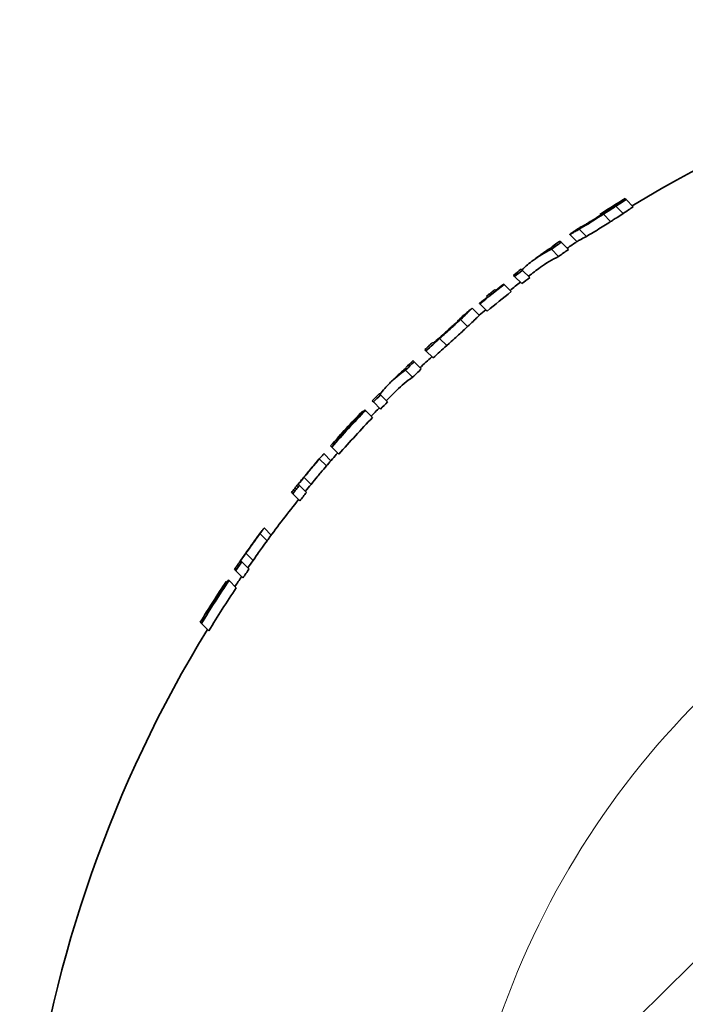
# Model space of a CAD drawing. Units: millimetres. Extents: x -96 to 1350, y -72 to 1099.
# Drawn here: x 1014 to 1081, y 699 to 797 of the extents above; entities that cross this region are included whole.
import ezdxf

# ---------------------------------------------------------------- set-up
doc = ezdxf.new("R2010")
doc.units = ezdxf.units.MM
doc.layers.add('Widoczne (ISO)', color=7, linetype='Continuous', lineweight=35)
doc.layers.add('Widoczne wąskie (ISO)', color=7, linetype='Continuous', lineweight=18)

msp = doc.modelspace()

# ---------------------------------------------------------------- linework, layer by layer
at = {"layer": 'Widoczne (ISO)'}
for p, q in [((1075.001, 779.375), (1075.731, 778.645)), ((1072.39, 777.879), (1072.464, 777.804)), ((1069.358, 775.877), (1070.078, 775.158)), ((1068.506, 775.079), (1069.227, 774.358)), ((1067.516, 774.382), (1068.236, 773.662)), ((1063.83, 771.659), (1064.546, 770.943)), ((1064.627, 772.265), (1065.344, 771.548)), ((1062.781, 770.847), (1063.496, 770.132)), ((1060.35, 768.895), (1061.064, 768.182)), ((1059.576, 768.477), (1060.287, 767.767)), ((1057.854, 766.918), (1057.854, 766.918)), ((1058.41, 767.333), (1059.121, 766.622)), ((1054.944, 764.189), (1055.655, 763.478)), ((1053.758, 763.083), (1054.468, 762.373)), ((1052.894, 762.26), (1053.604, 761.55)), ((1050.377, 759.771), (1051.087, 759.061)), ((1049.684, 759.061), (1050.394, 758.351)), ((1048.571, 758.148), (1048.642, 758.077)), ((1048.876, 758.219), (1049.586, 757.509)), ((1044.725, 753.862), (1045.414, 753.173)), ((1045.494, 754.523), (1046.205, 753.812)), ((1041.579, 749.857), (1042.293, 749.143)), ((1042.25, 750.689), (1042.963, 749.976)), ((1038.737, 746.409), (1039.432, 745.714)), ((1036.476, 743.022), (1037.198, 742.301)), ((1035.862, 742.132), (1036.585, 741.41)), ((1034.922, 741.047), (1034.994, 740.975)), ((1035.196, 741.148), (1035.92, 740.425)), ((1032.429, 736.838), (1033.159, 736.108))]:
    msp.add_line(p, q, dxfattribs=at)
for radius, start, end in [(128, 73.09329, 121.33773), (129, 121.44567, 122.76905), (128.991, 121.92412, 122.76821), (129, 123.88042, 124.38186), (128.828, 124.89515, 125.43359), (129, 124.90875, 125.35592), (128, 124.29793, 124.82907), (129, 125.8889, 126.36825), (127.824, 124.81495, 125.35775), (128, 126.30029, 126.9746), (129, 127.03722, 127.48183), (128.828, 127.02653, 127.47174), (127.824, 126.96351, 127.41228), (128.828, 128.06175, 129.44821), (128.891, 128.06516, 128.52074), (128, 127.42275, 128.01663), (128.891, 128.99618, 129.45094), (129, 128.52621, 129.00126), (127.824, 128.00699, 129.40448), (129, 129.8316, 130.32581), (128, 129.41218, 129.79111), (129, 132.16692, 132.63963), (128.828, 131.81667, 132.63648), (127.824, 131.79164, 132.61791), (128.898, 131.80397, 132.16468), (128, 132.62118, 133.34712), (128.828, 133.35775, 133.88843), (129, 133.35994, 133.80063), (129, 134.32655, 134.80018), (127.824, 133.34485, 133.8797), (129, 135.46215, 135.90274), (128.828, 135.46277, 135.90395), (128, 134.79862, 135.46577), (127.824, 135.46641, 135.91104), (129, 136.53924, 138.64639), (128.828, 136.42304, 138.65126), (129, 136.53925, 138.17332), (128.9, 136.42225, 138.17579), (128, 135.90979, 136.43225), (127.824, 136.43422, 138.67997), (128, 138.67492, 139.36899), (129, 139.33506, 140.08601), (129, 140.87716, 141.35209), (129, 140.55305, 140.87716), (128.989, 140.47541, 140.87766), (127.989, 140.51833, 140.92376), (128.828, 140.88502, 141.36059), (127.824, 140.9314, 141.41075), (128, 141.40192, 143.65184), (129, 143.58426, 144.34192), (128.989, 144.73547, 145.14185), (129, 145.14098, 145.62106), (128.828, 145.15464, 145.63539), (129, 144.81354, 145.14099), (127.989, 144.81231, 145.22196), (127.824, 145.23524, 145.7199), (129, 146.26921, 148.42404), (128.828, 146.16392, 148.44228), (129, 146.26922, 147.93904), (128.9, 146.15762, 147.94924), (128, 145.70502, 146.23709), (127.824, 146.25273, 148.54985), (128, 148.5309, 196.90671)]:
    msp.add_arc((1142.205, 669.414), radius, start, end, dxfattribs=at)
for points in [[(1074.907, 779.469), (1074.907, 779.469), (1074.937, 779.439), (1075.001, 779.375)], [(1074.058, 778.833), (1074.025, 778.866), (1074.005, 778.886), (1073.995, 778.896)], [(1072.39, 777.879), (1072.386, 777.883), (1072.384, 777.885), (1072.384, 777.885)], [(1066.584, 773.924), (1066.901, 774.154), (1067.24, 774.374), (1067.601, 774.582)], [(1067.601, 774.582), (1067.572, 774.61), (1067.559, 774.623), (1067.559, 774.623)], [(1068.382, 775.203), (1068.382, 775.203), (1068.421, 775.164), (1068.506, 775.079)], [(1068.236, 773.662), (1067.572, 773.338), (1066.967, 772.969), (1066.427, 772.573)], [(1063.83, 771.659), (1063.746, 771.743), (1063.708, 771.782), (1063.708, 771.782)], [(1064.504, 772.388), (1064.504, 772.388), (1064.543, 772.349), (1064.627, 772.265)], [(1062.736, 770.892), (1062.75, 770.879), (1062.765, 770.864), (1062.781, 770.847)], [(1061.098, 769.587), (1061.045, 769.64), (1061.021, 769.664), (1061.021, 769.664)], [(1061.855, 770.334), (1061.855, 770.334), (1061.879, 770.31), (1061.932, 770.257)], [(1060.35, 768.895), (1060.334, 768.912), (1060.319, 768.927), (1060.305, 768.94)], [(1057.854, 766.918), (1057.642, 766.722), (1057.447, 766.544), (1057.29, 766.401)], [(1057.86, 766.923), (1057.858, 766.922), (1057.856, 766.92), (1057.854, 766.918)], [(1055.609, 765.028), (1055.609, 765.028), (1055.631, 765.005), (1055.68, 764.956)], [(1054.944, 764.189), (1054.861, 764.272), (1054.823, 764.31), (1054.823, 764.31)], [(1053.637, 763.204), (1053.637, 763.204), (1053.675, 763.166), (1053.758, 763.083)], [(1052.067, 761.697), (1052.343, 761.967), (1052.641, 762.229), (1052.959, 762.479)], [(1052.959, 762.479), (1052.931, 762.507), (1052.918, 762.52), (1052.918, 762.52)], [(1053.604, 761.55), (1053.014, 761.149), (1052.483, 760.707), (1052.014, 760.242)], [(1050.256, 759.892), (1050.256, 759.892), (1050.294, 759.854), (1050.377, 759.771)], [(1049.684, 759.061), (1049.601, 759.144), (1049.563, 759.183), (1049.563, 759.183)], [(1048.571, 758.148), (1048.571, 758.148), (1048.571, 758.148), (1048.571, 758.148)], [(1048.825, 758.27), (1048.84, 758.256), (1048.856, 758.239), (1048.876, 758.219)], [(1046.079, 755.442), (1046.08, 755.441), (1046.103, 755.418), (1046.15, 755.371)], [(1045.494, 754.523), (1045.41, 754.607), (1045.372, 754.645), (1045.372, 754.645)], [(1045.064, 752.766), (1045.03, 752.727), (1044.994, 752.685), (1044.956, 752.64)], [(1042.128, 750.811), (1042.128, 750.811), (1042.128, 750.811), (1042.128, 750.811)], [(1042.136, 750.804), (1042.151, 750.789), (1042.188, 750.751), (1042.25, 750.689)], [(1041.579, 749.857), (1041.495, 749.941), (1041.456, 749.979), (1041.456, 749.979)], [(1039.11, 745.279), (1039.079, 745.237), (1039.047, 745.192), (1039.012, 745.144)], [(1036.353, 743.145), (1036.353, 743.145), (1036.353, 743.145), (1036.353, 743.145)], [(1036.361, 743.138), (1036.376, 743.122), (1036.414, 743.085), (1036.476, 743.022)], [(1035.862, 742.132), (1035.778, 742.217), (1035.739, 742.256), (1035.739, 742.256)], [(1034.922, 741.047), (1034.922, 741.047), (1034.922, 741.047), (1034.922, 741.047)], [(1035.144, 741.2), (1035.159, 741.185), (1035.177, 741.168), (1035.196, 741.148)], [(1032.429, 736.838), (1032.344, 736.923), (1032.304, 736.962), (1032.304, 736.962)], [(1032.88, 737.89), (1032.881, 737.889), (1032.904, 737.866), (1032.952, 737.818)]]:
    msp.add_open_spline(points, degree=3, dxfattribs=at)
for points, knots in [([(1072.643, 777.919), (1072.772, 778.001), (1072.901, 778.084), (1073.208, 778.282), (1073.345, 778.37), (1073.629, 778.553), (1073.859, 778.702), (1074.058, 778.833)], [-0.1207631, -0.1207631, -0.1207631, -0.1207631, -0.1026315, -0.1026315, -0.0773501, -0.0773501, 0, 0, 0, 0]), ([(1073.996, 778.712), (1073.89, 778.642), (1073.782, 778.571), (1073.52, 778.398), (1073.418, 778.332), (1073.177, 778.174), (1072.943, 778.023), (1072.73, 777.887)], [-0.09581614, -0.09581614, -0.09581614, -0.09581614, -0.08760967, -0.08760967, -0.07580261, -0.07580261, 0, 0, 0, 0]), ([(1075.001, 779.375), (1074.825, 779.259), (1074.581, 779.098), (1074.361, 778.953), (1074.177, 778.831), (1073.996, 778.712)], [-0.0849686, -0.0849686, -0.0849686, -0.0849686, -0.06776321, -0.06776321, 0, 0, 0, 0]), ([(1075.731, 778.645), (1075.589, 778.553), (1075.409, 778.434), (1075.242, 778.324), (1075.241, 778.324), (1075.066, 778.208), (1074.894, 778.094), (1074.724, 777.983)], [0, 0, 0, 0, 0.0554651, 0.0554651, 0.0646422, 0.0646422, 0.1934087, 0.1934087, 0.1934087, 0.1934087]), ([(1072.73, 777.887), (1072.057, 777.456), (1071.569, 777.153), (1070.886, 776.735), (1070.579, 776.553), (1070.313, 776.399)], [-0.2603406, -0.2603406, -0.2603406, -0.2603406, -0.130906, -0.130906, 0, 0, 0, 0]), ([(1070.958, 776.881), (1071.063, 776.942), (1071.179, 777.01), (1071.454, 777.175), (1071.597, 777.262), (1072.016, 777.52), (1072.328, 777.717), (1072.643, 777.919)], [-0.2012275, -0.2012275, -0.2012275, -0.2012275, -0.1596004, -0.1596004, -0.1123829, -0.1123829, 0, 0, 0, 0]), ([(1074.724, 777.983), (1074.528, 777.854), (1074.318, 777.716), (1074.074, 777.557), (1073.974, 777.491), (1073.697, 777.313), (1073.576, 777.236), (1073.457, 777.16)], [0, 0, 0, 0, 0.07358188, 0.07358188, 0.08846541, 0.08846541, 0.09952042, 0.09952042, 0.09952042, 0.09952042]), ([(1070.293, 776.511), (1070.297, 776.513), (1070.408, 776.571), (1070.624, 776.69), (1070.767, 776.77), (1070.958, 776.881)], [-0.2057952, -0.2057952, -0.2057952, -0.2057952, -0.0996644, -0.0996644, 0, 0, 0, 0]), ([(1073.457, 777.16), (1072.999, 776.868), (1072.543, 776.582), (1071.981, 776.237), (1071.769, 776.108), (1071.351, 775.86), (1071.186, 775.763), (1071.035, 775.676)], [0, 0, 0, 0, 0.16304, 0.16304, 0.2102407, 0.2102407, 0.2457706, 0.2457706, 0.2457706, 0.2457706]), ([(1070.313, 776.399), (1070.159, 776.31), (1070.025, 776.234), (1069.768, 776.092), (1069.673, 776.041), (1069.429, 775.91), (1069.359, 775.878), (1069.358, 775.877)], [-0.2993153, -0.2993153, -0.2993153, -0.2993153, -0.247023, -0.247023, -0.1828455, -0.1828455, -0.0012965, -0.0012965, -0.0012965, -0.0012965]), ([(1071.035, 775.676), (1070.773, 775.526), (1070.57, 775.415), (1070.277, 775.258), (1070.205, 775.221), (1070.104, 775.17), (1070.078, 775.158), (1070.078, 775.158)], [0, 0, 0, 0, 0.1292133, 0.1292133, 0.2500345, 0.2500345, 0.4304186, 0.4304186, 0.4304186, 0.4304186]), ([(1067.516, 774.382), (1066.855, 774.056), (1066.251, 773.685), (1065.712, 773.288), (1065.318, 772.998), (1064.935, 772.677), (1064.569, 772.323)], [-0.4364335, -0.4364335, -0.4364335, -0.4364335, 0, 0, 0, 0.3182903, 0.3182903, 0.3182903, 0.3182903]), ([(1057.925, 766.984), (1058.067, 767.116), (1058.192, 767.234), (1058.431, 767.464), (1058.508, 767.54), (1058.685, 767.716), (1058.724, 767.76), (1058.725, 767.761)], [-0.2387834, -0.2387834, -0.2387834, -0.2387834, -0.198764, -0.198764, -0.148531, -0.148531, -0.0012959, -0.0012959, -0.0012959, -0.0012959]), ([(1058.708, 767.743), (1058.693, 767.727), (1058.668, 767.701), (1058.57, 767.601), (1058.478, 767.51), (1058.275, 767.314), (1058.197, 767.239), (1058.11, 767.157)], [-0.2508571, -0.2508571, -0.2508571, -0.2508571, -0.1890606, -0.1890606, -0.0934882, -0.0934882, -0.0442854, -0.0442854, -0.0442854, -0.0442854]), ([(1059.576, 768.477), (1059.576, 768.477), (1059.538, 768.437), (1059.341, 768.237), (1059.187, 768.084), (1058.887, 767.789), (1058.672, 767.58), (1058.41, 767.333)], [-0.3007109, -0.3007109, -0.3007109, -0.3007109, -0.2218348, -0.2218348, -0.1293876, -0.1293876, 0, 0, 0, 0]), ([(1060.287, 767.767), (1060.287, 767.767), (1060.22, 767.697), (1059.971, 767.447), (1059.842, 767.317), (1059.513, 766.995), (1059.332, 766.821), (1059.121, 766.622)], [0, 0, 0, 0, 0.1768153, 0.1768153, 0.2770982, 0.2770982, 0.3660842, 0.3660842, 0.3660842, 0.3660842]), ([(1056.284, 765.499), (1056.794, 765.955), (1057.095, 766.225), (1057.489, 766.581), (1057.718, 766.791), (1057.925, 766.984)], [-0.1634136, -0.1634136, -0.1634136, -0.1634136, -0.1036165, -0.1036165, 0, 0, 0, 0]), ([(1058.41, 767.333), (1057.998, 766.947), (1057.667, 766.645), (1057.128, 766.159), (1056.686, 765.765), (1056.309, 765.428)], [-0.220816, -0.220816, -0.220816, -0.220816, -0.1517042, -0.1517042, 0, 0, 0, 0]), ([(1059.121, 766.622), (1058.842, 766.361), (1058.54, 766.08), (1058.037, 765.626), (1057.689, 765.315), (1057.02, 764.717)], [0, 0, 0, 0, 0.1353407, 0.1353407, 0.20786, 0.20786, 0.20786, 0.20786]), ([(1052.894, 762.26), (1052.306, 761.857), (1051.776, 761.414), (1051.307, 760.949), (1050.964, 760.608), (1050.632, 760.234), (1050.32, 759.828)], [-0.4343279, -0.4343279, -0.4343279, -0.4343279, 0, 0, 0, 0.3181482, 0.3181482, 0.3181482, 0.3181482]), ([(1044.725, 753.862), (1044.72, 753.867), (1044.704, 753.857), (1044.639, 753.796), (1044.591, 753.743), (1044.479, 753.62), (1044.377, 753.503), (1044.247, 753.35)], [-0.1514114, -0.1514114, -0.1514114, -0.1514114, -0.1219083, -0.1219083, -0.0843958, -0.0843958, 0, 0, 0, 0]), ([(1044.247, 753.35), (1044.157, 753.243), (1044.059, 753.127), (1043.809, 752.829), (1043.683, 752.678), (1043.345, 752.272), (1043.027, 751.889), (1042.709, 751.504)], [-0.2184876, -0.2184876, -0.2184876, -0.2184876, -0.1893689, -0.1893689, -0.1498138, -0.1498138, 0, 0, 0, 0]), ([(1042.59, 751.376), (1042.746, 751.566), (1042.914, 751.77), (1043.146, 752.048), (1043.209, 752.123), (1043.261, 752.186)], [-0.11775186, -0.11775186, -0.11775186, -0.11775186, -0.08666204, -0.08666204, -0.07149292, -0.07149292, -0.07149292, -0.07149292]), ([(1044.956, 752.64), (1044.788, 752.441), (1044.594, 752.21), (1044.221, 751.761), (1043.937, 751.422), (1043.42, 750.794)], [0, 0, 0, 0, 0.1096663, 0.1096663, 0.1891509, 0.1891509, 0.1891509, 0.1891509]), ([(1038.296, 745.86), (1038.213, 745.745), (1038.123, 745.62), (1037.893, 745.3), (1037.777, 745.139), (1037.466, 744.703), (1037.176, 744.296), (1036.886, 743.886)], [-0.2212346, -0.2212346, -0.2212346, -0.2212346, -0.1911723, -0.1911723, -0.1505152, -0.1505152, 0, 0, 0, 0]), ([(1038.737, 746.409), (1038.732, 746.414), (1038.717, 746.403), (1038.657, 746.337), (1038.612, 746.281), (1038.509, 746.148), (1038.416, 746.023), (1038.296, 745.86)], [-0.1516687, -0.1516687, -0.1516687, -0.1516687, -0.1221233, -0.1221233, -0.0845619, -0.0845619, 0, 0, 0, 0]), ([(1039.012, 745.144), (1038.857, 744.931), (1038.68, 744.684), (1038.338, 744.204), (1038.078, 743.841), (1037.604, 743.169)], [0, 0, 0, 0, 0.1101763, 0.1101763, 0.1907196, 0.1907196, 0.1907196, 0.1907196]), ([(1036.776, 743.749), (1036.919, 743.952), (1037.074, 744.17), (1037.286, 744.468), (1037.344, 744.548), (1037.391, 744.614)], [-0.11881152, -0.11881152, -0.11881152, -0.11881152, -0.08728691, -0.08728691, -0.0719587, -0.0719587, -0.0719587, -0.0719587])]:
    msp.add_open_spline(points, degree=3, knots=knots, dxfattribs=at)
at = {"layer": 'Widoczne wąskie (ISO)'}
for p, q in [((1073.996, 778.712), (1074.724, 777.983)), ((1072.73, 777.887), (1073.457, 777.16)), ((1070.313, 776.399), (1071.035, 775.676)), ((1056.309, 765.428), (1057.02, 764.717)), ((1044.247, 753.35), (1044.956, 752.64)), ((1042.709, 751.504), (1043.42, 750.794)), ((1038.296, 745.86), (1039.012, 745.144)), ((1036.886, 743.886), (1037.604, 743.169))]:
    msp.add_line(p, q, dxfattribs=at)
msp.add_arc((1142.205, 669.414), 84.571, 107.34898, 162.65102, dxfattribs=at)
msp.add_open_spline([(1074.938, 696.07), (1076.743, 697.856), (1078.547, 699.643), (1080.349, 701.43), (1083.426, 704.48), (1086.496, 707.531), (1089.562, 710.586), (1091.478, 712.496), (1093.392, 714.406), (1095.305, 716.318), (1099.129, 720.143), (1102.947, 723.975), (1106.761, 727.815), (1109.692, 730.766), (1112.621, 733.722), (1115.55, 736.682)], degree=3, knots=[36.547092, 36.547092, 36.547092, 36.547092, 44.221696, 44.221696, 44.221696, 57.323007, 57.323007, 57.323007, 65.511326, 65.511326, 65.511326, 81.887964, 81.887964, 81.887964, 94.470773, 94.470773, 94.470773, 94.470773], dxfattribs=at)

doc.saveas('drawing.dxf')
